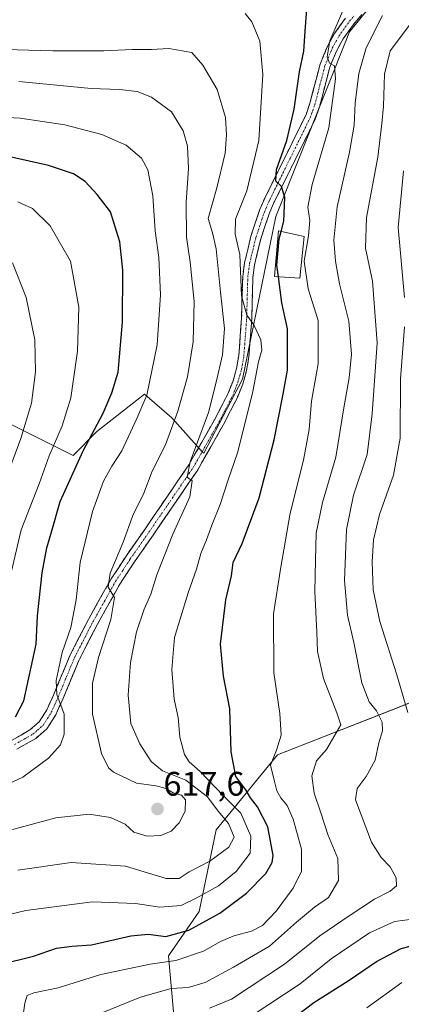
# Model space of a CAD drawing. Units: metres. Extents: x 599983 to 603408, y 4773120 to 4775484.
# Drawn here: x 600198 to 600310, y 4774343 to 4774633 of the extents above; entities that cross this region are included whole.
import ezdxf
from ezdxf.enums import TextEntityAlignment as Align

# ---------------------------------------------------------------- set-up
doc = ezdxf.new("R2010")
doc.units = ezdxf.units.M
doc.header["$MEASUREMENT"] = 0
doc.linetypes.add('TRAZO_Y_PUNTO', pattern=[1, 0.5, -0.25, 0, -0.25])
doc.linetypes.add('TRAZOSX2', pattern=[1.5, 1, -0.5])
for name, color, linetype, lineweight in [('Arbolado forestal CxS', 92, 'Continuous', 0), ('Camino', 19, 'TRAZOSX2', 0), ('Camino Cxs', 19, 'Continuous', 0), ('Camino eje', 19, 'TRAZO_Y_PUNTO', 0), ('Carátula', 7, 'Continuous', 5), ('Curva de nivel maestra', 36, 'Continuous', 30), ('Curva de nivel normal', 36, 'Continuous', 0), ('Edificación', 1, 'Continuous', 13), ('Edificación Cxs', 1, 'Continuous', 13), ('Punto de cota en terreno', 7, 'Continuous', 0), ('Rótulo de punto de cota en terreno', 19, 'Continuous', 0)]:
    doc.layers.add(name, color=color, linetype=linetype, lineweight=lineweight)
doc.styles.add('Arial', font='txt', dxfattribs={"height": 0.2})

# ---------------------------------------------------------------- blocks, each defined once
blk = doc.blocks.new('*U155')
at = {"layer": 'Arbolado forestal CxS', "color": 92, "linetype": 'Continuous', "lineweight": 0}
blk.add_polyline3d([(600243.0121, 4774338.5125, 581.3396), (600241.3151, 4774357.2247, 593.2859), (600250.3391, 4774370.2583, 599.1754), (600255.3521, 4774394.3199, 610.7989), (600273.3991, 4774416.3765, 593.4396), (600306.4853, 4774429.4101, 582.3179), (600360.3515, 4774450.8929, 552.7835), (600383.7257, 4774445.9913, 544.4191), (600401.0283, 4774433.7695, 539.2933), (600397.2145, 4774420.0043, 541.7556), (600381.1965, 4774404.2783, 552.5154), (600361.6747, 4774395.6877, 563.2302), (600362.9255, 4774380.7525, 562.7579), (600346.4059, 4774361.8435, 562.1231), (600318.4035, 4774339.4423, 560.2954)], dxfattribs=at)
blk = doc.blocks.new('*U201')
at = {"layer": 'Curva de nivel normal', "color": 36, "linetype": 'Continuous', "lineweight": 0}
blk.add_polyline3d([(600312.36, 4774631.31, 585), (600306.66, 4774623.74, 585), (600305, 4774616.87, 585), (600304.7, 4774607.51, 585), (600304.21, 4774602.35, 585), (600303.02, 4774592.45, 585), (600299.69, 4774574.66, 585), (600299.37, 4774565.66, 585), (600301.39, 4774555.95, 585), (600302.76, 4774537.76, 585), (600301.34, 4774516.83, 585), (600299.83, 4774504.9, 585), (600295.8, 4774492.92, 585), (600293.74, 4774482.8, 585), (600293.22, 4774467.72, 585), (600294.04, 4774457.53, 585), (600295.97, 4774449.51, 585), (600298.25, 4774437.62, 585), (600300.45, 4774432.06, 585), (600302.64, 4774429.4, 585), (600304.27, 4774426.07, 585), (600304.34, 4774423.5, 585), (600303.3, 4774419.96, 585), (600302.18, 4774414.81, 585), (600299.6, 4774410, 585), (600296.95, 4774406.46, 585), (600296.41, 4774403.19, 585), (600301.13, 4774390.71, 585), (600304.02, 4774386.14, 585), (600306.63, 4774383.42, 585), (600308.39, 4774380.15, 585), (600308.54, 4774377.85, 585), (600306.66, 4774376.25, 585), (600302, 4774373.91, 585), (600294.57, 4774368.99, 585), (600285.93, 4774363.13, 585), (600275.49, 4774354.8, 585), (600259.89, 4774344.41, 585), (600253.46, 4774341.81, 585)], dxfattribs=at)
blk = doc.blocks.new('*U206')
at = {"layer": 'Curva de nivel normal', "color": 36, "linetype": 'Continuous', "lineweight": 0}
blk.add_polyline3d([(600185.32, 4774403.76, 620), (600198.39, 4774409.82, 620), (600205.95, 4774415.41, 620), (600209.48, 4774419.41, 620), (600210.62, 4774422.52, 620), (600210.6, 4774428.41, 620), (600208.4, 4774434.22, 620), (600208.2, 4774438.35, 620), (600210.06, 4774446.51, 620), (600212.56, 4774453.96, 620), (600214.13, 4774462.06, 620), (600215.28, 4774473.06, 620), (600218.98, 4774488.06, 620), (600222.24, 4774497.06, 620), (600224.64, 4774501.48, 620), (600227.59, 4774506, 620), (600232.02, 4774515.51, 620), (600234.97, 4774522.31, 620), (600237.97, 4774537.17, 620), (600239.03, 4774551.86, 620), (600238.5, 4774562.86, 620), (600237.46, 4774570.72, 620), (600236.76, 4774581.05, 620), (600235.27, 4774588.71, 620), (600233.38, 4774592.14, 620), (600228.86, 4774595.98, 620), (600221.74, 4774599.1, 620), (600210.84, 4774601.92, 620), (600197.65, 4774603.92, 620), (600182.36, 4774604.76, 620)], dxfattribs=at)
blk = doc.blocks.new('*U219')
at = {"layer": 'Curva de nivel normal', "color": 36, "linetype": 'Continuous', "lineweight": 0}
blk.add_polyline3d([(600196.96, 4774579.32, 630), (600201.3, 4774577.33, 630), (600206.45, 4774572.25, 630), (600212.43, 4774561.78, 630), (600214.92, 4774548.23, 630), (600214.58, 4774535.29, 630), (600212.53, 4774521.52, 630), (600210.04, 4774513.36, 630), (600206.14, 4774504.47, 630), (600203.22, 4774496.21, 630), (600197.98, 4774482.65, 630), (600194.39, 4774467.54, 630)], dxfattribs=at)
blk = doc.blocks.new('*U223')
at = {"layer": 'Curva de nivel normal', "color": 36, "linetype": 'Continuous', "lineweight": 0}
for points in [[(600310.57, 4774588.39, 580), (600308.98, 4774571.72, 580), (600310.85, 4774551.13, 580)], [(600310.86, 4774542.46, 580), (600309.69, 4774527.16, 580), (600309.58, 4774509.72, 580), (600307.58, 4774498.77, 580), (600303.5, 4774487.23, 580), (600301.7, 4774479.77, 580), (600301.31, 4774473.22, 580), (600301.65, 4774465.04, 580), (600303.57, 4774455.73, 580), (600308.64, 4774439.94, 580), (600311.85, 4774428.88, 580)], [(600314.02, 4774368.07, 580), (600307.94, 4774367.3, 580), (600300.57, 4774363.97, 580), (600289.26, 4774356.3, 580), (600280.13, 4774348.95, 580), (600266.25, 4774339.88, 580)]]:
    blk.add_polyline3d(points, dxfattribs=at)
blk = doc.blocks.new('*U225')
at = {"layer": 'Curva de nivel normal', "color": 36, "linetype": 'Continuous', "lineweight": 0}
blk.add_polyline3d([(600198.31, 4774338.4, 595), (600198.98, 4774343.24, 595), (600199.69, 4774345.56, 595), (600201.67, 4774346.36, 595), (600208.87, 4774347.84, 595), (600221.41, 4774351.74, 595), (600235.93, 4774354.72, 595), (600243.5, 4774355.83, 595), (600251.64, 4774358.6, 595), (600256.7, 4774361.46, 595), (600260.57, 4774363.13, 595), (600265.83, 4774364.48, 595), (600269.02, 4774366.2, 595), (600273.06, 4774370.41, 595), (600278.02, 4774377.1, 595), (600280.47, 4774382.2, 595), (600280.5, 4774388.62, 595), (600278.03, 4774397.44, 595), (600276.26, 4774401.49, 595), (600274.4, 4774403.72, 595), (600273.28, 4774405.79, 595), (600272.53, 4774408.6, 595), (600271.4, 4774413.42, 595), (600273.17, 4774417.78, 595), (600274.56, 4774422.25, 595), (600274.14, 4774428.63, 595), (600272.32, 4774440.61, 595), (600272.24, 4774457.95, 595), (600274.37, 4774471.06, 595), (600277.2, 4774487.58, 595), (600281.08, 4774503.2, 595), (600282.74, 4774512.22, 595), (600283.44, 4774520.58, 595), (600285.39, 4774531.54, 595), (600285.38, 4774544.3, 595), (600282.45, 4774553.64, 595), (600281.3, 4774561.78, 595), (600282.59, 4774569.29, 595), (600282.93, 4774573.78, 595), (600282.39, 4774577.72, 595), (600283.65, 4774584.38, 595), (600288.58, 4774601.09, 595), (600290.56, 4774615.55, 595), (600290.22, 4774619.38, 595), (600288.78, 4774620.11, 595), (600288.04, 4774621.97, 595), (600288.89, 4774626.67, 595), (600293.33, 4774636.95, 595)], dxfattribs=at)
blk = doc.blocks.new('*U227')
at = {"layer": 'Curva de nivel normal', "color": 36, "linetype": 'Continuous', "lineweight": 0}
blk.add_polyline3d([(600304.37, 4774634.2, 590), (600299.59, 4774624.66, 590), (600297.42, 4774617.04, 590), (600296.31, 4774608.38, 590), (600296.08, 4774601.85, 590), (600294.7, 4774593.95, 590), (600291.05, 4774577.86, 590), (600290.06, 4774568.04, 590), (600290.51, 4774561.77, 590), (600291.73, 4774555.13, 590), (600294.49, 4774544.16, 590), (600295.21, 4774534.39, 590), (600294.52, 4774527.44, 590), (600292.94, 4774518.62, 590), (600290.68, 4774504.12, 590), (600286.68, 4774490.73, 590), (600284.79, 4774481.73, 590), (600284.67, 4774473.73, 590), (600284.42, 4774464.52, 590), (600285.03, 4774452.54, 590), (600285.24, 4774446.85, 590), (600286.95, 4774438.91, 590), (600290.94, 4774428.78, 590), (600292.1, 4774425.25, 590), (600290.06, 4774421.74, 590), (600287.92, 4774417.95, 590), (600284.95, 4774414.67, 590), (600283.54, 4774410.26, 590), (600284.29, 4774405.12, 590), (600286.21, 4774399.38, 590), (600288.3, 4774392.92, 590), (600291.23, 4774385.86, 590), (600291.4, 4774379.37, 590), (600288.47, 4774374.41, 590), (600284.39, 4774371.51, 590), (600279.07, 4774367.1, 590), (600271.13, 4774360.08, 590), (600260.51, 4774353.89, 590), (600252.17, 4774349.33, 590), (600247.18, 4774347.94, 590), (600242.09, 4774347.64, 590), (600233.06, 4774345.06, 590), (600217.84, 4774338.88, 590)], dxfattribs=at)
blk = doc.blocks.new('*U250')
at = {"layer": 'Curva de nivel normal', "color": 36, "linetype": 'Continuous', "lineweight": 0}
blk.add_polyline3d([(600197.25, 4774614.76, 615), (600218.51, 4774612.66, 615), (600226.93, 4774612.33, 615), (600232.14, 4774611.74, 615), (600236.34, 4774610.14, 615), (600242.24, 4774605.8, 615), (600245.66, 4774600.18, 615), (600246.92, 4774595.65, 615), (600247.24, 4774589.07, 615), (600246.55, 4774579.22, 615), (600246.63, 4774568.88, 615), (600247.77, 4774561.51, 615), (600248.87, 4774549.92, 615), (600248.61, 4774538.05, 615), (600246.91, 4774527.72, 615), (600244.1, 4774517.63, 615), (600240.44, 4774507.68, 615), (600236.56, 4774499.94, 615), (600234.05, 4774493.5, 615), (600230.87, 4774486.92, 615), (600227.97, 4774479.08, 615), (600224.15, 4774469.92, 615), (600223.55, 4774465.78, 615), (600225.4, 4774462.75, 615), (600224.39, 4774456.32, 615), (600220.74, 4774445.11, 615), (600218.98, 4774437.53, 615), (600218.94, 4774428.43, 615), (600221.64, 4774416.8, 615), (600223.67, 4774412.61, 615), (600225.13, 4774411.29, 615), (600231.96, 4774408.12, 615), (600237.67, 4774407.31, 615), (600240.53, 4774406.51, 615), (600242.74, 4774405.22, 615), (600245.2, 4774404.56, 615), (600246.38, 4774403.21, 615), (600246.24, 4774399.81, 615), (600244.52, 4774396.38, 615), (600242.14, 4774393.94, 615), (600239.08, 4774392.64, 615), (600235.05, 4774392.49, 615), (600231.08, 4774393.68, 615), (600228.55, 4774396.04, 615), (600224.25, 4774397.95, 615), (600217.95, 4774398.99, 615), (600208.17, 4774397.84, 615), (600189.92, 4774392.93, 615)], dxfattribs=at)
blk = doc.blocks.new('*U265')
at = {"layer": 'Curva de nivel normal', "color": 36, "linetype": 'Continuous', "lineweight": 0}
blk.add_polyline3d([(600263.94, 4774634.74, 605), (600265.92, 4774632.33, 605), (600268.29, 4774626.63, 605), (600269.11, 4774616.75, 605), (600267.96, 4774597.31, 605), (600264.38, 4774582.52, 605), (600261.05, 4774574.19, 605), (600260.99, 4774569.76, 605), (600262.38, 4774563.73, 605), (600262.86, 4774551.64, 605), (600264.42, 4774545.92, 605), (600266.5, 4774543.08, 605), (600268.52, 4774538.6, 605), (600268.84, 4774535.64, 605), (600267.86, 4774532.19, 605), (600266.07, 4774522.98, 605), (600261.62, 4774505.38, 605), (600258.95, 4774497.43, 605), (600256.53, 4774490.14, 605), (600254.06, 4774484.06, 605), (600252.57, 4774479.73, 605), (600250.85, 4774475.73, 605), (600249.54, 4774471.14, 605), (600247.16, 4774464.09, 605), (600244.91, 4774456.73, 605), (600243.11, 4774450.93, 605), (600242.36, 4774441.51, 605), (600243.02, 4774432.85, 605), (600244.21, 4774427.42, 605), (600244.68, 4774421.58, 605), (600246.04, 4774416.47, 605), (600247.45, 4774414.34, 605), (600250.7, 4774411.52, 605), (600257.56, 4774404.38, 605), (600262.63, 4774399.19, 605), (600265.63, 4774392.45, 605), (600265.39, 4774387.41, 605), (600261.24, 4774382.09, 605), (600256.07, 4774377.87, 605), (600249.69, 4774374.34, 605), (600245.11, 4774372.04, 605), (600238.78, 4774371.54, 605), (600231.6, 4774372.68, 605), (600219, 4774373.16, 605), (600199.28, 4774370.56, 605), (600182.92, 4774366.66, 605)], dxfattribs=at)
blk = doc.blocks.new('*U266')
at = {"layer": 'Curva de nivel normal', "color": 36, "linetype": 'Continuous', "lineweight": 0}
blk.add_polyline3d([(600191.44, 4774492.6, 635), (600197.83, 4774509.6, 635), (600200.96, 4774520.02, 635), (600202.16, 4774529.24, 635), (600201.95, 4774538.68, 635), (600199.43, 4774551.16, 635), (600195.35, 4774561.29, 635)], dxfattribs=at)
blk = doc.blocks.new('*U281')
at = {"layer": 'Curva de nivel normal', "color": 36, "linetype": 'Continuous', "lineweight": 0}
blk.add_polyline3d([(600189.6, 4774624.3, 610), (600207.27, 4774623.73, 610), (600214, 4774623.79, 610), (600222.28, 4774623.74, 610), (600230.6, 4774624.12, 610), (600236.34, 4774624.19, 610), (600241.41, 4774624.42, 610), (600248.26, 4774623.25, 610), (600251.44, 4774619.54, 610), (600255.66, 4774612.42, 610), (600258.1, 4774604.13, 610), (600258.47, 4774599.04, 610), (600257.99, 4774593.58, 610), (600255.61, 4774583.38, 610), (600253.04, 4774574.41, 610), (600254.34, 4774570.14, 610), (600255.36, 4774565.42, 610), (600256.66, 4774552.69, 610), (600257.85, 4774541.99, 610), (600257.2, 4774534.26, 610), (600255.38, 4774526.17, 610), (600253.16, 4774517.26, 610), (600247.7, 4774502.73, 610), (600246.87, 4774498.21, 610), (600248.27, 4774497.1, 610), (600247.65, 4774492.4, 610), (600242.65, 4774481.4, 610), (600237.91, 4774469.4, 610), (600236.09, 4774463.73, 610), (600234.15, 4774459.29, 610), (600231.96, 4774452.63, 610), (600230.12, 4774443.62, 610), (600229.45, 4774433.96, 610), (600230.29, 4774425.68, 610), (600232.85, 4774419.67, 610), (600236.28, 4774414.44, 610), (600239.57, 4774411.71, 610), (600246.42, 4774408.93, 610), (600252.83, 4774404.04, 610), (600255.97, 4774399.86, 610), (600259.02, 4774396.21, 610), (600260.72, 4774392.19, 610), (600259.1, 4774389.24, 610), (600253.48, 4774385.1, 610), (600247.4, 4774381.99, 610), (600244.53, 4774379.98, 610), (600240.67, 4774380.04, 610), (600228.66, 4774383.63, 610), (600212.68, 4774384.73, 610), (600196.92, 4774382.47, 610)], dxfattribs=at)
blk = doc.blocks.new('*U290')
at = {"layer": 'Curva de nivel maestra', "color": 36, "linetype": 'Continuous', "lineweight": 30}
blk.add_polyline3d([(600196.23, 4774427.61, 625), (600198.75, 4774432.3, 625), (600202.39, 4774448.99, 625), (600202.74, 4774457.4, 625), (600204.11, 4774470.06, 625), (600205.51, 4774477.4, 625), (600207.02, 4774482.35, 625), (600209.47, 4774491.08, 625), (600216.24, 4774505.91, 625), (600222.08, 4774517.02, 625), (600224.62, 4774522.99, 625), (600226.5, 4774529.12, 625), (600227.83, 4774543.83, 625), (600227.93, 4774559.15, 625), (600227, 4774567.47, 625), (600224.24, 4774576.38, 625), (600220.3, 4774581.44, 625), (600216.82, 4774585.28, 625), (600213.39, 4774587.52, 625), (600206, 4774590.01, 625), (600194.62, 4774592.5, 625)], dxfattribs=at)
blk = doc.blocks.new('*U294')
at = {"layer": 'Curva de nivel maestra', "color": 36, "linetype": 'Continuous', "lineweight": 30}
blk.add_polyline3d([(600274.5191, 4774570.5575, 600), (600275.28, 4774573.56, 600), (600275.58, 4774580.58, 600), (600274.62, 4774583.8, 600), (600272.93, 4774585.38, 600), (600273.12, 4774588.83, 600), (600276.16, 4774597.31, 600), (600278.4, 4774606.59, 600), (600279.94, 4774617.6, 600), (600281.19, 4774623.71, 600), (600281.55, 4774629.54, 600), (600282.3, 4774638.64, 600)], dxfattribs=at)
blk = doc.blocks.new('*U296')
at = {"layer": 'Curva de nivel maestra', "color": 36, "linetype": 'Continuous', "lineweight": 30}
blk.add_polyline3d([(600273.46, 4774335.28, 575), (600284.12, 4774343.52, 575), (600294.24, 4774349.84, 575), (600302.57, 4774355.55, 575), (600309.9, 4774359.36, 575), (600314.38, 4774360.56, 575)], dxfattribs=at)
blk = doc.blocks.new('5PATER')
at = {"layer": 'Carátula', "linetype": 'Continuous', "lineweight": 5}
h = blk.add_hatch(color=250, dxfattribs=at)
edge = h.paths.add_edge_path()
edge.add_ellipse((0, 0.01), major_axis=(-1.33, -1.34), ratio=0.999422, start_angle=0, end_angle=360)

msp = doc.modelspace()

# ---------------------------------------------------------------- linework, layer by layer
at = {"layer": 'Arbolado forestal CxS', "color": 92, "linetype": 'Continuous', "lineweight": 0}
for points in [[(600308.31, 4774646.24, 589.77), (600294.7, 4774629.35, 591.67), (600272.92, 4774574.93, 599.49), (600263.15, 4774527.11, 605.38), (600251.7, 4774505.22, 608.28), (600251.34, 4774505.61, 608.45), (600242.32, 4774515.63, 613.67), (600234.3, 4774522.65, 618.7), (600231.99, 4774520.84, 619.32), (600220.26, 4774511.62, 622.26), (600213.24, 4774504.6, 623.87), (600195.2, 4774513.63, 635.07)], [(600195.2, 4774513.63, 635.07), (600213.24, 4774504.6, 623.87), (600220.26, 4774511.62, 622.26), (600231.99, 4774520.84, 619.32), (600234.3, 4774522.65, 618.7), (600242.32, 4774515.63, 613.67), (600251.34, 4774505.61, 608.45), (600251.7, 4774505.22, 608.28), (600263.15, 4774527.11, 605.38), (600272.92, 4774574.93, 599.49), (600294.7, 4774629.35, 591.67), (600308.31, 4774646.24, 589.77)], [(600308.31, 4774646.24, 589.77), (600294.7, 4774629.35, 591.67), (600272.92, 4774574.93, 599.49), (600263.15, 4774527.11, 605.38), (600251.7, 4774505.22, 608.28), (600251.34, 4774505.61, 608.45), (600242.32, 4774515.63, 613.67), (600234.3, 4774522.65, 618.7), (600231.99, 4774520.84, 619.32), (600220.26, 4774511.62, 622.26), (600213.24, 4774504.6, 623.87), (600195.2, 4774513.63, 635.07)], [(600308.31, 4774646.24, 589.77), (600294.7, 4774629.35, 591.67), (600272.92, 4774574.93, 599.49), (600263.15, 4774527.11, 605.38), (600251.7, 4774505.22, 608.28), (600251.34, 4774505.61, 608.45), (600242.32, 4774515.63, 613.67), (600234.3, 4774522.65, 618.7), (600231.99, 4774520.84, 619.32), (600220.26, 4774511.62, 622.26), (600213.24, 4774504.6, 623.87), (600195.2, 4774513.63, 635.07)], [(600362.93, 4774380.75, 562.76), (600361.67, 4774395.69, 563.23), (600381.2, 4774404.28, 552.52), (600397.21, 4774420, 541.76), (600401.03, 4774433.77, 539.29), (600383.73, 4774445.99, 544.42), (600360.35, 4774450.89, 552.78), (600306.49, 4774429.41, 582.32), (600273.4, 4774416.38, 593.44), (600255.35, 4774394.32, 610.8), (600250.34, 4774370.26, 599.18), (600241.32, 4774357.22, 593.29), (600243.01, 4774338.51, 581.34), (600247.8, 4774324.86, 572.61), (600235.3, 4774323.14, 575.4), (600210.23, 4774317.12, 584.35), (600170.13, 4774310.1, 602.58), (600154.09, 4774310.1, 608.02), (600127.02, 4774310.1, 618.39)], [(600362.93, 4774380.75, 562.76), (600361.67, 4774395.69, 563.23), (600381.2, 4774404.28, 552.52), (600397.21, 4774420, 541.76), (600401.03, 4774433.77, 539.29), (600383.73, 4774445.99, 544.42), (600360.35, 4774450.89, 552.78), (600306.49, 4774429.41, 582.32), (600273.4, 4774416.38, 593.44), (600255.35, 4774394.32, 610.8), (600250.34, 4774370.26, 599.18), (600241.32, 4774357.22, 593.29), (600243.01, 4774338.51, 581.34), (600247.8, 4774324.86, 572.61), (600235.3, 4774323.14, 575.4), (600210.23, 4774317.12, 584.35), (600170.13, 4774310.1, 602.58), (600154.09, 4774310.1, 608.02), (600127.02, 4774310.1, 618.39)], [(600360.35, 4774450.89, 552.78), (600306.49, 4774429.41, 582.32), (600273.4, 4774416.38, 593.44), (600255.35, 4774394.32, 610.8), (600250.34, 4774370.26, 599.18), (600241.32, 4774357.22, 593.29), (600243.01, 4774338.51, 581.34)]]:
    msp.add_polyline3d(points, dxfattribs=at)
at = {"layer": 'Camino', "color": 19, "linetype": 'TRAZOSX2', "lineweight": 0}
for points in [[(600298.33, 4774634.45), (600295.82, 4774631.54), (600292.77, 4774627.25), (600290.93, 4774623.91), (600288.85, 4774618.92), (600285.87, 4774607.48), (600284.54, 4774603.6), (600272.51, 4774579.25), (600270.97, 4774575.72), (600268.53, 4774568.36), (600266.67, 4774560.73), (600266.18, 4774556.95), (600265.86, 4774544.89), (600265.02, 4774533.64), (600264.31, 4774529.56), (600263.19, 4774525.56), (600261.65, 4774521.7), (600257.53, 4774513.69), (600249.87, 4774500.21), (600236.8, 4774481.12), (600231.32, 4774473.26), (600227.04, 4774466.73), (600220.38, 4774454.86), (600215, 4774444.4), (600210.22, 4774432.82), (600208.14, 4774428.23), (600205.53, 4774424.11), (600202.24, 4774421.27), (600196.64, 4774418.09)], [(600195.29, 4774420.78), (600200.51, 4774423.74), (600203.24, 4774426.09), (600205.49, 4774429.66), (600207.47, 4774434.01), (600212.27, 4774445.66), (600217.73, 4774456.28), (600224.48, 4774468.29), (600228.83, 4774474.94), (600234.33, 4774482.83), (600247.32, 4774501.8), (600254.89, 4774515.12), (600258.92, 4774522.94), (600260.34, 4774526.53), (600261.38, 4774530.23), (600262.04, 4774534.01), (600262.87, 4774545.04), (600263.19, 4774557.19), (600263.72, 4774561.28), (600265.64, 4774569.19), (600268.16, 4774576.79), (600269.79, 4774580.52), (600281.76, 4774604.76), (600283, 4774608.34), (600286, 4774619.88), (600288.23, 4774625.22), (600290.23, 4774628.85), (600293.46, 4774633.39)]]:
    msp.add_lwpolyline(points, dxfattribs=at)
at = {"layer": 'Camino Cxs', "color": 19, "linetype": 'Continuous', "lineweight": 0}
for points in [[(600298.33, 4774634.45, 592.26), (600295.82, 4774631.54, 593.18), (600294.3, 4774629.4, 593.51), (600292.77, 4774627.25, 593.6), (600290.93, 4774623.91, 594.4), (600289.89, 4774621.42, 594.78), (600288.85, 4774618.92, 594.99), (600287.86, 4774615.11, 595.27), (600286.86, 4774611.29, 595.88), (600285.87, 4774607.48, 596.61), (600284.54, 4774603.6, 597.02), (600282.54, 4774599.54, 597.36), (600280.53, 4774595.48, 598.51), (600278.53, 4774591.43, 598.66), (600276.52, 4774587.37, 599.32), (600274.52, 4774583.31, 599.8), (600272.51, 4774579.25, 600.38), (600270.97, 4774575.72, 601.15), (600269.75, 4774572.04, 601.43), (600268.53, 4774568.36, 601.59), (600267.6, 4774564.55, 602.04), (600266.67, 4774560.73, 602.78), (600266.18, 4774556.95, 603.45), (600266.07, 4774552.93, 603.9), (600265.97, 4774548.91, 604.39), (600265.86, 4774544.89, 605.02), (600265.58, 4774541.14, 605.47), (600265.3, 4774537.39, 605.73), (600265.02, 4774533.64, 605.87), (600264.31, 4774529.56, 605.69), (600263.19, 4774525.56, 606.03), (600261.65, 4774521.7, 606.8), (600259.59, 4774517.7, 607.06), (600257.53, 4774513.69, 607.6), (600255.62, 4774510.32, 608.57), (600253.7, 4774506.95, 608.6), (600251.79, 4774503.58, 609.11), (600249.87, 4774500.21, 609.8), (600247.26, 4774496.39, 609.92), (600244.64, 4774492.57, 610.41), (600242.03, 4774488.76, 610.91), (600239.41, 4774484.94, 611.23), (600236.8, 4774481.12, 611.99), (600234.06, 4774477.19, 612.6), (600231.32, 4774473.26, 613.33), (600229.18, 4774470, 613.76), (600227.04, 4774466.73, 614.2), (600224.82, 4774462.77, 614.68), (600222.6, 4774458.82, 615.2), (600220.38, 4774454.86, 616.03), (600218.59, 4774451.37, 616.23), (600216.79, 4774447.89, 617.11), (600215, 4774444.4, 617.9), (600213.41, 4774440.54, 618.12), (600211.81, 4774436.68, 618.82), (600210.22, 4774432.82, 619.43), (600209.18, 4774430.53, 619.93), (600208.14, 4774428.23, 620.41), (600205.53, 4774424.11, 621.39), (600202.24, 4774421.27, 621.76), (600199.44, 4774419.68, 622.32), (600196.64, 4774418.09, 622.49)], [(600195.29, 4774420.78, 623.29), (600197.9, 4774422.26, 622.97), (600200.51, 4774423.74, 622.21), (600203.24, 4774426.09, 621.83), (600205.49, 4774429.66, 621.06), (600207.47, 4774434.01, 620.01), (600209.07, 4774437.89, 619.94), (600210.67, 4774441.78, 619.1), (600212.27, 4774445.66, 618.32), (600214.09, 4774449.2, 617.95), (600215.91, 4774452.74, 617.12), (600217.73, 4774456.28, 616.38), (600219.98, 4774460.28, 616.05), (600222.23, 4774464.29, 615.14), (600224.48, 4774468.29, 614.91), (600226.66, 4774471.62, 613.94), (600228.83, 4774474.94, 613.8), (600231.58, 4774478.89, 612.91), (600234.33, 4774482.83, 612.69), (600236.93, 4774486.62, 611.65), (600239.53, 4774490.42, 611.47), (600242.12, 4774494.21, 610.88), (600244.72, 4774498.01, 610.87), (600247.32, 4774501.8, 610.06), (600249.21, 4774505.13, 609.92), (600251.11, 4774508.46, 609.05), (600253, 4774511.79, 609.18), (600254.89, 4774515.12, 608.71), (600256.91, 4774519.03, 607.53), (600258.92, 4774522.94, 607.48), (600260.34, 4774526.53, 607.15), (600261.38, 4774530.23, 606.47), (600262.04, 4774534.01, 606.29), (600262.32, 4774537.69, 606.64), (600262.59, 4774541.36, 606.66), (600262.87, 4774545.04, 606.21), (600262.98, 4774549.09, 605.31), (600263.08, 4774553.14, 604.66), (600263.19, 4774557.19, 604.58), (600263.72, 4774561.28, 604.38), (600264.68, 4774565.24, 603.44), (600265.64, 4774569.19, 602.25), (600266.9, 4774572.99, 601.44), (600268.16, 4774576.79, 601.34), (600269.79, 4774580.52, 601.15), (600271.79, 4774584.56, 600.19), (600273.78, 4774588.6, 600.06), (600275.78, 4774592.64, 599.34), (600277.77, 4774596.68, 599.35), (600279.77, 4774600.72, 598.57), (600281.76, 4774604.76, 597.14), (600283, 4774608.34, 596.89), (600284, 4774612.19, 597.13), (600285, 4774616.03, 596.54), (600286, 4774619.88, 595.96), (600287.12, 4774622.55, 595.71), (600288.23, 4774625.22, 595.51), (600290.23, 4774628.85, 594.6), (600291.85, 4774631.12, 594.18), (600293.46, 4774633.39, 593.96)]]:
    msp.add_polyline3d(points, dxfattribs=at)
at = {"layer": 'Camino eje', "color": 19, "linetype": 'TRAZO_Y_PUNTO', "lineweight": 0}
msp.add_lwpolyline([(600195.97, 4774419.44), (600201.38, 4774422.51), (600202.74, 4774423.68), (600204.39, 4774425.1), (600205.69, 4774427.16), (600206.82, 4774428.95), (600207.86, 4774431.24), (600208.85, 4774433.42), (600211.24, 4774439.21), (600213.64, 4774445.03), (600219.06, 4774455.57), (600222.39, 4774461.51), (600225.76, 4774467.51), (600227.94, 4774470.84), (600230.08, 4774474.1), (600235.57, 4774481.98), (600248.6, 4774501.01), (600256.21, 4774514.41), (600258.23, 4774518.32), (600260.29, 4774522.32), (600261, 4774524.12), (600261.77, 4774526.05), (600262.33, 4774528.05), (600262.85, 4774529.9), (600263.53, 4774533.83), (600263.95, 4774539.45), (600264.37, 4774544.97), (600264.69, 4774557.07), (600265.2, 4774561.01), (600266.16, 4774564.96), (600267.09, 4774568.78), (600269.57, 4774576.26), (600271.15, 4774579.89), (600277.14, 4774592.01), (600283.15, 4774604.18), (600283.82, 4774606.12), (600284.44, 4774607.91), (600285.93, 4774613.63), (600287.43, 4774619.4), (600289.58, 4774624.57), (600291.5, 4774628.05), (600294.64, 4774632.47), (600295.97, 4774634.02)], dxfattribs=at)
at = {"layer": 'Curva de nivel maestra', "color": 36, "linetype": 'Continuous', "lineweight": 30}
for points in [[(600273.74, 4774557.2, 600), (600273.28, 4774560.64, 600), (600273.98, 4774568.43, 600), (600274.52, 4774570.56, 600)], [(600191.54, 4774354.65, 600), (600201.58, 4774357.16, 600), (600208.32, 4774359.43, 600), (600212.89, 4774360.06, 600), (600218.66, 4774360.48, 600), (600230.26, 4774363.13, 600), (600235.32, 4774363.6, 600), (600240.6, 4774362.92, 600), (600247.29, 4774364.79, 600), (600256.42, 4774369.8, 600), (600264.29, 4774375.72, 600), (600269.98, 4774381.45, 600), (600271.92, 4774384.73, 600), (600272.2, 4774386.79, 600), (600270.56, 4774395.21, 600), (600267.53, 4774401.11, 600), (600265.5, 4774403.74, 600), (600264.08, 4774406.09, 600), (600261.22, 4774410.08, 600), (600259.82, 4774417.3, 600), (600259.45, 4774430, 600), (600257.51, 4774439.63, 600), (600256.62, 4774449.06, 600), (600258.19, 4774462.03, 600), (600259.91, 4774469.12, 600), (600260.35, 4774473.02, 600), (600263.06, 4774478.62, 600), (600268.08, 4774492.08, 600), (600272.5, 4774509.21, 600), (600275.03, 4774522.11, 600), (600276.37, 4774529.75, 600), (600276.37, 4774541.85, 600), (600274.76, 4774549.54, 600), (600273.74, 4774557.2, 600)]]:
    msp.add_polyline3d(points, dxfattribs=at)
at = {"layer": 'Curva de nivel normal', "color": 36, "linetype": 'Continuous', "lineweight": 0}
msp.add_polyline3d([(600299.8, 4774341.95, 570), (600310.09, 4774349.39, 570)], dxfattribs=at)
at = {"layer": 'Edificación', "color": 1, "linetype": 'Continuous', "lineweight": 13}
msp.add_polyline3d([(600281.33, 4774569.04, 595.6), (600280.07, 4774556.85, 595.39), (600272.53, 4774557.27, 600.34), (600273.79, 4774570.72, 600.14), (600281.33, 4774569.04, 595.6)], dxfattribs=at)
at = {"layer": 'Edificación Cxs', "color": 1, "linetype": 'Continuous', "lineweight": 13}
msp.add_polyline3d([(600281.33, 4774569.04, 595.6), (600280.07, 4774556.85, 595.39), (600272.53, 4774557.27, 600.34), (600273.79, 4774570.72, 600.14), (600281.33, 4774569.04, 595.6)], close=True, dxfattribs=at)

# ---------------------------------------------------------------- block references
at = {"layer": 'Arbolado forestal CxS', "color": 92, "linetype": 'Continuous', "lineweight": 0}
msp.add_blockref('*U155', (0, 0), dxfattribs=at)
at = {"layer": 'Curva de nivel maestra', "color": 36, "linetype": 'Continuous', "lineweight": 30}
for name in ['*U294', '*U296', '*U290']:
    msp.add_blockref(name, (0, 0), dxfattribs=at)
at = {"layer": 'Curva de nivel normal', "color": 36, "linetype": 'Continuous', "lineweight": 0}
for name in ['*U266', '*U206', '*U250', '*U281', '*U265', '*U225', '*U201', '*U223', '*U227', '*U219']:
    msp.add_blockref(name, (0, 0), dxfattribs=at)
at = {"layer": 'Punto de cota en terreno', "linetype": 'Continuous', "lineweight": 0}
msp.add_blockref('5PATER', (600238.1, 4774400.45, 617.6), dxfattribs=at)

# ---------------------------------------------------------------- texts
at = {"layer": 'Rótulo de punto de cota en terreno', "color": 19, "linetype": 'Continuous', "lineweight": 0, "style": 'Arial'}
msp.add_text('617,6', height=7, dxfattribs=at).set_placement((600239.86, 4774402.21), align=Align.BOTTOM_LEFT)

doc.saveas('drawing.dxf')
